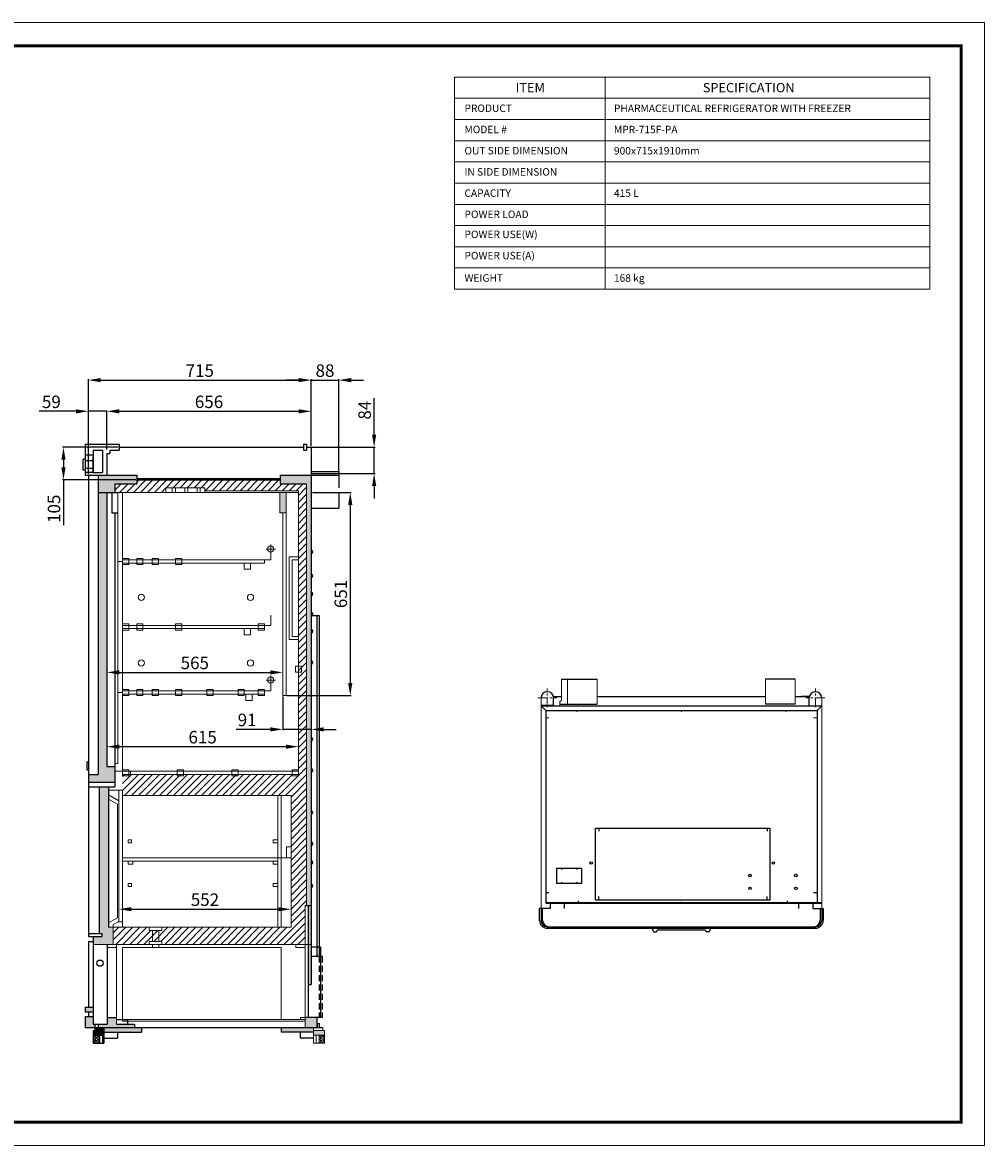
# Model space of a CAD drawing. Extents: x 0 to 5400, y 0 to 3600.
# Drawn here: x 2314 to 5400, y 0 to 3600 of the extents above; entities that cross this region are included whole.
import ezdxf

# ---------------------------------------------------------------- set-up
doc = ezdxf.new("R2010")
doc.units = 0
doc.header["$LTSCALE"] = 40
doc.linetypes.add('CENTER', pattern=[50.8, 31.75, -6.35, 6.35, -6.35])
doc.linetypes.add('DASHED', pattern=[0.75, 0.5, -0.25])
doc.layers.get('DEFPOINTS').update_dxf_attribs({"linetype": 'CONTINUOUS'})
for name, color, linetype, lineweight in [('0-DIMS', 150, 'CONTINUOUS', 18), ('0-TTLB', 7, 'CONTINUOUS', 18), ('DETL-ANNO', 51, 'CONTINUOUS', 13), ('DETL-PEN1', 2, 'CONTINUOUS', 13), ('DETL-PEN2', 4, 'CONTINUOUS', 25)]:
    doc.layers.add(name, color=color, linetype=linetype, lineweight=lineweight)
doc.styles.get("Standard").update_dxf_attribs({"font": 'arial.ttf'})
doc.dimstyles.get("Standard").update_dxf_attribs({"dimtxt": 40, "dimasz": 40, "dimexe": 3, "dimexo": 3, "dimgap": 10, "dimtad": 1, "dimdec": 1, "dimzin": 12, "dimdsep": 46, "dimtxsty": 'Standard', "dimcen": 0.09, "dimadec": 0, "dimazin": 0, "dimtfac": 1, "dimtdec": 1, "dimtofl": 0, "dimtmove": 0, "dimatfit": 3, "dimfxl": 1, "dimtolj": 1, "dimtzin": 0, "dimarcsym": 0})
pattern_1 = [(45, (151, -426), (-11.22532, 11.22532), [])]
pattern_2 = [(45, (151, -426), (-4.939141, 4.939141), [5.08, -1.905]), (135, (151, -426), (-4.939141, -4.939141), [5.08, -1.905])]

# ---------------------------------------------------------------- blocks, each defined once
blk = doc.blocks.new('*D18')
at = {"layer": '0-DIMS', "color": 0, "lineweight": -2, "transparency": 16777216}
for p, q in [((2584.7, 2231.6), (2584.7, 2356.6)), ((2624.7, 2353.6), (3200.7, 2353.6)), ((3240.7, 2241.6), (3240.7, 2356.6))]:
    blk.add_line(p, q, dxfattribs=at)
at = {"layer": '0-DIMS', "color": 0, "lineweight": 0, "transparency": 16777216}
for points in [[(2624.7, 2360.2), (2624.7, 2346.9), (2584.7, 2353.6)], [(3200.7, 2360.2), (3200.7, 2346.9), (3240.7, 2353.6)]]:
    blk.add_solid(points, dxfattribs=at)
at = {"layer": 'DEFPOINTS', "color": 0, "lineweight": 0, "transparency": 16777216}
for p in [(3240.7, 2353.6), (3240.7, 2238.6), (2584.7, 2228.6)]:
    blk.add_point(p, dxfattribs=at)
at = {"layer": '0-DIMS', "color": 0, "transparency": 16777216, "insert": (2912.7, 2384), "char_height": 40, "attachment_point": 5, "line_spacing_factor": 0.9}
blk.add_mtext('\\A1;656', dxfattribs=at)
blk = doc.blocks.new('*D19')
at = {"layer": '0-DIMS', "color": 0, "lineweight": -2, "transparency": 16777216}
for p, q in [((2525.7, 2151.6), (2525.7, 2456.6)), ((2565.7, 2453.6), (3200.7, 2453.6)), ((3240.7, 2241.6), (3240.7, 2456.6))]:
    blk.add_line(p, q, dxfattribs=at)
at = {"layer": '0-DIMS', "color": 0, "lineweight": 0, "transparency": 16777216}
for points in [[(2565.7, 2460.2), (2565.7, 2446.9), (2525.7, 2453.6)], [(3200.7, 2460.2), (3200.7, 2446.9), (3240.7, 2453.6)]]:
    blk.add_solid(points, dxfattribs=at)
at = {"layer": 'DEFPOINTS', "color": 0, "lineweight": 0, "transparency": 16777216}
for p in [(3240.7, 2453.6), (3240.7, 2238.6), (2525.7, 2148.6)]:
    blk.add_point(p, dxfattribs=at)
at = {"layer": '0-DIMS', "color": 0, "transparency": 16777216, "insert": (2883.2, 2484), "char_height": 40, "attachment_point": 5, "line_spacing_factor": 0.9}
blk.add_mtext('\\A1;715', dxfattribs=at)
blk = doc.blocks.new('*D20')
at = {"layer": '0-DIMS', "color": 0, "lineweight": -2, "transparency": 16777216}
for p, q in [((2485.7, 2353.6), (2368.4, 2353.6)), ((2525.7, 2240.7), (2525.7, 2356.6)), ((2584.7, 2353.6), (2525.7, 2353.6)), ((2584.7, 2241.6), (2584.7, 2356.6)), ((2624.7, 2353.6), (2664.7, 2353.6))]:
    blk.add_line(p, q, dxfattribs=at)
at = {"layer": '0-DIMS', "color": 0, "lineweight": 0, "transparency": 16777216}
for points in [[(2485.7, 2360.2), (2485.7, 2346.9), (2525.7, 2353.6)], [(2624.7, 2360.2), (2624.7, 2346.9), (2584.7, 2353.6)]]:
    blk.add_solid(points, dxfattribs=at)
at = {"layer": 'DEFPOINTS', "color": 0, "lineweight": 0, "transparency": 16777216}
for p in [(2584.7, 2353.6), (2525.7, 2237.7), (2584.7, 2238.6)]:
    blk.add_point(p, dxfattribs=at)
at = {"layer": '0-DIMS', "color": 0, "transparency": 16777216, "insert": (2407.1, 2384), "char_height": 40, "attachment_point": 5, "line_spacing_factor": 0.9}
blk.add_mtext('\\A1;59', dxfattribs=at)
blk = doc.blocks.new('*D21')
at = {"layer": '0-DIMS', "color": 0, "lineweight": -2, "transparency": 16777216}
for p, q in [((3200.7, 2453.6), (3160.7, 2453.6)), ((3240.7, 2241.6), (3240.7, 2456.6)), ((3240.7, 2453.6), (3328.7, 2453.6)), ((3328.7, 2157.6), (3328.7, 2456.6)), ((3368.7, 2453.6), (3408.7, 2453.6))]:
    blk.add_line(p, q, dxfattribs=at)
at = {"layer": '0-DIMS', "color": 0, "lineweight": 0, "transparency": 16777216}
for points in [[(3200.7, 2460.2), (3200.7, 2446.9), (3240.7, 2453.6)], [(3368.7, 2460.2), (3368.7, 2446.9), (3328.7, 2453.6)]]:
    blk.add_solid(points, dxfattribs=at)
at = {"layer": 'DEFPOINTS', "color": 0, "lineweight": 0, "transparency": 16777216}
for p in [(3328.7, 2453.6), (3240.7, 2238.6), (3328.7, 2154.6)]:
    blk.add_point(p, dxfattribs=at)
at = {"layer": '0-DIMS', "color": 0, "transparency": 16777216, "insert": (3284.7, 2484), "char_height": 40, "attachment_point": 5, "line_spacing_factor": 0.9}
blk.add_mtext('\\A1;88', dxfattribs=at)
blk = doc.blocks.new('*D22')
at = {"layer": '0-DIMS', "color": 0, "lineweight": -2, "transparency": 16777216}
blk.add_line((2624.7, 1278.6), (3159.7, 1278.6), dxfattribs=at)
at = {"layer": '0-DIMS', "color": 0, "lineweight": 0, "transparency": 16777216}
for points in [[(2624.7, 1285.2), (2624.7, 1271.9), (2584.7, 1278.6)], [(3159.7, 1285.2), (3159.7, 1271.9), (3199.7, 1278.6)]]:
    blk.add_solid(points, dxfattribs=at)
at = {"layer": 'DEFPOINTS', "color": 0, "lineweight": 0, "transparency": 16777216}
for p in [(3199.7, 1278.6), (2584.7, 1153.6), (3199.7, 1162.9)]:
    blk.add_point(p, dxfattribs=at)
at = {"layer": '0-DIMS', "color": 0, "transparency": 16777216, "insert": (2892.2, 1309), "char_height": 40, "attachment_point": 5, "line_spacing_factor": 0.9}
blk.add_mtext('\\A1;615', dxfattribs=at)
blk = doc.blocks.new('*D23')
at = {"layer": '0-DIMS', "color": 0, "lineweight": -2, "transparency": 16777216}
blk.add_line((2624.7, 1516.6), (3109.7, 1516.6), dxfattribs=at)
at = {"layer": '0-DIMS', "color": 0, "lineweight": 0, "transparency": 16777216}
for points in [[(2624.7, 1523.2), (2624.7, 1509.9), (2584.7, 1516.6)], [(3109.7, 1523.2), (3109.7, 1509.9), (3149.7, 1516.6)]]:
    blk.add_solid(points, dxfattribs=at)
at = {"layer": 'DEFPOINTS', "color": 0, "lineweight": 0, "transparency": 16777216}
for p in [(3149.7, 1516.6), (2584.7, 1391.6), (3149.7, 1400.2)]:
    blk.add_point(p, dxfattribs=at)
at = {"layer": '0-DIMS', "color": 0, "transparency": 16777216, "insert": (2867.2, 1547), "char_height": 40, "attachment_point": 5, "line_spacing_factor": 0.9}
blk.add_mtext('\\A1;565', dxfattribs=at)
blk = doc.blocks.new('*D24')
at = {"layer": '0-DIMS', "color": 0, "lineweight": -2, "transparency": 16777216}
blk.add_line((2663.7, 757.6), (3135.7, 757.6), dxfattribs=at)
at = {"layer": '0-DIMS', "color": 0, "lineweight": 0, "transparency": 16777216}
for points in [[(2663.7, 764.2), (2663.7, 750.9), (2623.7, 757.6)], [(3135.7, 764.2), (3135.7, 750.9), (3175.7, 757.6)]]:
    blk.add_solid(points, dxfattribs=at)
at = {"layer": 'DEFPOINTS', "color": 0, "lineweight": 0, "transparency": 16777216}
for p in [(3175.7, 757.6), (2623.7, 633.2), (3175.7, 641.6)]:
    blk.add_point(p, dxfattribs=at)
at = {"layer": '0-DIMS', "color": 0, "transparency": 16777216, "insert": (2899.7, 788), "char_height": 40, "attachment_point": 5, "line_spacing_factor": 0.9}
blk.add_mtext('\\A1;552', dxfattribs=at)
blk = doc.blocks.new('*D25')
at = {"layer": '0-DIMS', "color": 0, "lineweight": -2, "transparency": 16777216}
for p, q in [((3244.4, 2093.6), (3368.7, 2093.6)), ((3365.7, 2053.6), (3365.7, 1482.6)), ((3162.7, 1442.6), (3368.7, 1442.6))]:
    blk.add_line(p, q, dxfattribs=at)
at = {"layer": '0-DIMS', "color": 0, "lineweight": 0, "transparency": 16777216}
for points in [[(3359.1, 2053.6), (3372.4, 2053.6), (3365.7, 2093.6)], [(3359.1, 1482.6), (3372.4, 1482.6), (3365.7, 1442.6)]]:
    blk.add_solid(points, dxfattribs=at)
at = {"layer": 'DEFPOINTS', "color": 0, "lineweight": 0, "transparency": 16777216}
for p in [(3241.4, 2093.6), (3159.7, 1442.6), (3365.7, 1442.6)]:
    blk.add_point(p, dxfattribs=at)
at = {"layer": '0-DIMS', "color": 0, "transparency": 16777216, "insert": (3335.3, 1768.1), "char_height": 40, "attachment_point": 5, "rotation": 90, "line_spacing_factor": 0.9}
blk.add_mtext('\\A1;651', dxfattribs=at)
blk = doc.blocks.new('*D26')
at = {"layer": '0-DIMS', "color": 0, "lineweight": -2, "transparency": 16777216}
for p, q in [((3442.3, 2278.6), (3442.3, 2395.8)), ((3243.7, 2238.6), (3445.3, 2238.6)), ((3442.3, 2154.6), (3442.3, 2238.6)), ((3331.7, 2154.6), (3445.3, 2154.6)), ((3442.3, 2114.6), (3442.3, 2074.6))]:
    blk.add_line(p, q, dxfattribs=at)
at = {"layer": '0-DIMS', "color": 0, "lineweight": 0, "transparency": 16777216}
for points in [[(3435.7, 2278.6), (3449, 2278.6), (3442.3, 2238.6)], [(3435.7, 2114.6), (3449, 2114.6), (3442.3, 2154.6)]]:
    blk.add_solid(points, dxfattribs=at)
at = {"layer": 'DEFPOINTS', "color": 0, "lineweight": 0, "transparency": 16777216}
for p in [(3240.7, 2238.6), (3328.7, 2154.6), (3442.3, 2154.6)]:
    blk.add_point(p, dxfattribs=at)
at = {"layer": '0-DIMS', "color": 0, "transparency": 16777216, "insert": (3411.9, 2357.2), "char_height": 40, "attachment_point": 5, "rotation": 90, "line_spacing_factor": 0.9}
blk.add_mtext('\\A1;84', dxfattribs=at)
blk = doc.blocks.new('*D27')
at = {"layer": '0-DIMS', "color": 0, "lineweight": -2, "transparency": 16777216}
for p, q in [((2621.7, 2238.6), (2442.9, 2238.6)), ((2445.9, 2198.6), (2445.9, 2173.6)), ((2677.7, 2133.6), (2442.9, 2133.6)), ((2445.9, 2133.6), (2445.9, 1988.7))]:
    blk.add_line(p, q, dxfattribs=at)
at = {"layer": '0-DIMS', "color": 0, "lineweight": 0, "transparency": 16777216}
for points in [[(2439.3, 2198.6), (2452.6, 2198.6), (2445.9, 2238.6)], [(2439.3, 2173.6), (2452.6, 2173.6), (2445.9, 2133.6)]]:
    blk.add_solid(points, dxfattribs=at)
at = {"layer": 'DEFPOINTS', "color": 0, "lineweight": 0, "transparency": 16777216}
for p in [(2624.7, 2238.6), (2445.9, 2133.6), (2680.7, 2133.6)]:
    blk.add_point(p, dxfattribs=at)
at = {"layer": '0-DIMS', "color": 0, "transparency": 16777216, "insert": (2415.5, 2041.1), "char_height": 40, "attachment_point": 5, "rotation": 90, "line_spacing_factor": 0.9}
blk.add_mtext('\\A1;105', dxfattribs=at)
blk = doc.blocks.new('*D28')
at = {"layer": '0-DIMS', "color": 0, "lineweight": -2, "transparency": 16777216}
for p, q in [((3149.7, 1439.6), (3149.7, 1331)), ((3240.7, 1428.2), (3240.7, 1331)), ((3109.7, 1334), (3000.2, 1334)), ((3240.7, 1334), (3149.7, 1334)), ((3280.7, 1334), (3320.7, 1334))]:
    blk.add_line(p, q, dxfattribs=at)
at = {"layer": '0-DIMS', "color": 0, "lineweight": 0, "transparency": 16777216}
for points in [[(3109.7, 1340.7), (3109.7, 1327.3), (3149.7, 1334)], [(3280.7, 1340.7), (3280.7, 1327.3), (3240.7, 1334)]]:
    blk.add_solid(points, dxfattribs=at)
at = {"layer": 'DEFPOINTS', "color": 0, "lineweight": 0, "transparency": 16777216}
for p in [(3149.7, 1442.6), (3240.7, 1431.2), (3149.7, 1334)]:
    blk.add_point(p, dxfattribs=at)
at = {"layer": '0-DIMS', "color": 0, "transparency": 16777216, "insert": (3035, 1364.4), "char_height": 40, "attachment_point": 5, "line_spacing_factor": 0.9}
blk.add_mtext('\\A1;91', dxfattribs=at)

msp = doc.modelspace()

# ---------------------------------------------------------------- hatches: boundary and pattern name
at = {"layer": 'DETL-PEN1', "linetype": 'Continuous', "lineweight": 0}
h = msp.add_hatch(color=256, dxfattribs=at)
h.dxf.hatch_style = 1
h.paths.add_polyline_path([(3159.75, 2093.57), (3139.75, 2093.57), (3139.75, 2028.57), (3159.75, 2028.57)])
at = {"layer": 'DETL-PEN2', "linetype": 'Continuous'}
h = msp.add_hatch(color=256, dxfattribs=at)
h.dxf.hatch_style = 1
h.paths.add_polyline_path([(2610.75, 2121.07), (2680.75, 2121.07), (2680.75, 2148.57), (2556.75, 2148.57), (2556.75, 2093.57), (2610.75, 2093.57)])
h = msp.add_hatch(dxfattribs=at)
h.set_pattern_fill('ANSI31', color=256, scale=5)
h.set_pattern_definition(pattern_1)
h.paths.add_polyline_path([(3199.75, 2098.57), (3199.75, 1189.57), (3225.75, 1189.57), (3225.75, 2121.07), (3140.75, 2121.07), (3140.75, 2133.57), (2680.75, 2133.57), (2680.75, 2121.07), (2610.75, 2121.07), (2610.75, 2093.57), (2774.75, 2093.57), (2774.75, 2108.57), (2899.75, 2108.57), (2899.75, 2098.57)])
h = msp.add_hatch(color=256, dxfattribs=at)
h.dxf.hatch_style = 1
h.paths.add_polyline_path([(3240.75, 2148.57), (3223.75, 2148.57), (3140.75, 2148.57), (3140.75, 2121.07), (3225.75, 2121.07), (3225.75, 769.57), (3240.75, 769.57)])
h = msp.add_hatch(color=256, dxfattribs=at)
h.dxf.hatch_style = 1
h.paths.add_polyline_path([(2584.75, 2093.57), (2556.75, 2093.57), (2556.75, 1189.57), (2525.75, 1189.57), (2525.75, 1164.57), (2610.75, 1164.57), (2610.75, 1214.57), (2584.75, 1214.57)])
h = msp.add_hatch(dxfattribs=at)
h.set_pattern_fill('ANSI31', color=256, scale=5)
h.set_pattern_definition(pattern_1)
h.paths.add_polyline_path([(2721.25, 644.57), (2721.25, 654.57), (2731.25, 654.57), (2731.25, 689.57), (2721.25, 689.57), (2721.25, 699.57), (2605.75, 699.57), (2605.75, 644.57)])
h.paths.add_polyline_path([(2751.25, 689.57), (2731.25, 689.57), (2731.25, 654.57), (2751.25, 654.57)], flags=17)
h.paths.add_polyline_path([(3220.75, 644.57), (3220.75, 769.57), (3225.75, 769.57), (3225.75, 1189.57), (2635.75, 1189.57), (2635.75, 1121.57), (3175.75, 1121.57), (3175.75, 699.57), (2761.25, 699.57), (2761.25, 689.57), (2751.25, 689.57), (2751.25, 654.57), (2761.25, 654.57), (2761.25, 644.57)])
h = msp.add_hatch(color=256, dxfattribs=at)
h.dxf.hatch_style = 1
h.paths.add_polyline_path([(2560.75, 679.57), (2568.75, 679.57), (2568.75, 669.57), (2540.75, 669.57), (2540.75, 644.57), (2605.75, 644.57), (2605.75, 699.57), (2590.75, 699.57), (2590.75, 1149.57), (2560.75, 1149.57)])
h = msp.add_hatch(color=256, dxfattribs=at)
h.dxf.hatch_style = 1
h.paths.add_polyline_path([(3240.75, 644.57), (3230.75, 644.57), (3230.75, 516.57), (3240.75, 516.57)])
h.paths.add_polyline_path([(3240.75, 769.57), (3230.75, 769.57), (3230.75, 644.57), (3240.75, 644.57)])
h = msp.add_hatch(color=256, dxfattribs=at)
h.dxf.hatch_style = 1
h.paths.add_polyline_path([(2673.75, 388.57), (2615.75, 388.57), (2615.75, 410.57), (2585.75, 410.57), (2585.75, 388.57), (2556.75, 388.57), (2556.75, 378.57), (2673.75, 378.57)])
h.paths.add_polyline_path([(2546.75, 388.57), (2540.75, 388.57), (2540.75, 413.57), (2515.75, 413.57), (2515.75, 378.57), (2546.75, 378.57)])
h.paths.add_polyline_path([(2540.75, 443.57), (2515.75, 443.57), (2515.75, 428.57), (2540.75, 428.57)])
h = msp.add_hatch(color=256, dxfattribs=at)
h.dxf.hatch_style = 1
h.paths.add_polyline_path([(3248.25, 363.57), (3248.25, 378.57), (3143.75, 378.57), (3143.75, 363.57)])
h.paths.add_polyline_path([(3283.25, 353.57), (3283.25, 368.57), (3248.25, 368.57), (3248.25, 353.57)])
h.paths.add_polyline_path([(3258.25, 378.57), (3258.25, 410.57), (3220.75, 410.57), (3220.75, 378.57)])
h = msp.add_hatch(color=256, dxfattribs=at)
h.dxf.hatch_style = 1
h.paths.add_polyline_path([(2575.75, 368.57), (2540.75, 368.57), (2540.75, 353.57), (2575.75, 353.57)])
h = msp.add_hatch(color=256, dxfattribs=at)
h.dxf.hatch_style = 1
h.paths.add_polyline_path([(2575.75, 368.57), (2575.75, 378.57), (2546.75, 378.57), (2546.75, 368.57)])
h = msp.add_hatch(color=256, dxfattribs=at)
h.dxf.hatch_style = 1
h.paths.add_polyline_path([(2695.75, 363.57), (2695.75, 378.57), (2575.75, 378.57), (2575.75, 363.57)])
h = msp.add_hatch(dxfattribs=at)
h.set_pattern_fill('ANGLE', color=256, angle=45)
h.set_pattern_definition(pattern_2)
h.paths.add_polyline_path([(2561.75, 328.57), (2561.75, 353.57), (2540.75, 353.57), (2540.75, 328.57)])
at = {"layer": 'DETL-PEN2', "linetype": 'Continuous', "lineweight": 0}
h = msp.add_hatch(dxfattribs=at)
h.set_pattern_fill('ANGLE', color=256, angle=45)
h.set_pattern_definition(pattern_2)
h.paths.add_polyline_path([(3265.75, 328.57), (3283.25, 328.57), (3283.25, 353.57), (3265.75, 353.57)])

# ---------------------------------------------------------------- linework, layer by layer
at = {"layer": '0-TTLB'}
msp.add_lwpolyline([(0, 0), (5400, 0), (5400, 3600), (0, 3600)], close=True, dxfattribs=at)
at = {"layer": '0-TTLB', "const_width": 9.38}
msp.add_lwpolyline([(225, 75), (5325, 75), (5325, 3525), (225, 3525)], close=True, dxfattribs=at)
at = {"layer": 'DETL-ANNO'}
for p, q in [((3699.76, 3425), (5225, 3425)), ((3699.76, 3425), (3699.76, 2745)), ((4183.27, 3425), (4183.27, 2745)), ((5225, 3425), (5225, 2745)), ((3699.76, 3357), (5225, 3357)), ((3699.76, 3289), (5225, 3289)), ((3699.76, 3221), (5225, 3221)), ((3699.76, 3153), (5225, 3153)), ((3699.76, 3085), (5225, 3085)), ((3699.76, 3017), (5225, 3017)), ((3699.76, 2949), (5225, 2949)), ((3699.76, 2881), (5225, 2881)), ((3699.76, 2813), (5225, 2813)), ((3699.76, 2745), (5225, 2745))]:
    msp.add_line(p, q, dxfattribs=at)
at = {"layer": 'DETL-PEN1', "linetype": 'Continuous'}
for p, q in [((2620.75, 2093.57), (2620.75, 1224.57)), ((2620.75, 2093.57), (3199.75, 2093.57)), ((2635.75, 2093.57), (2635.75, 1189.57)), ((2774.75, 2108.57), (2899.75, 2108.57)), ((2774.75, 2108.57), (2774.75, 2093.57)), ((2794.75, 2108.57), (2794.75, 2093.57)), ((2804.75, 2108.57), (2804.75, 2093.57)), ((2834.75, 2108.57), (2834.75, 2093.57)), ((2844.75, 2108.57), (2844.75, 2093.57)), ((2874.75, 2108.57), (2874.75, 2093.57)), ((2884.75, 2108.57), (2884.75, 2093.57)), ((2899.75, 2108.57), (2899.75, 2093.57)), ((2899.75, 2098.57), (3199.75, 2098.57)), ((3139.75, 2093.57), (3139.75, 2028.57)), ((3199.75, 2098.57), (3199.75, 1189.57)), ((3139.75, 2028.57), (3159.75, 2028.57)), ((2635.75, 1872.07), (2620.75, 1872.07)), ((2635.75, 1452.07), (2620.75, 1452.07)), ((2610.75, 1224.57), (2620.75, 1224.57)), ((2610.75, 1199.57), (3199.75, 1199.57)), ((2635.75, 1189.57), (2725.75, 1189.57)), ((2635.75, 1189.57), (3199.75, 1189.57)), ((2660.75, 1199.57), (2660.75, 1189.57)), ((2590.75, 1139.57), (2635.75, 1139.57)), ((2590.75, 1124.48), (2623.75, 1105.43)), ((2623.75, 1139.57), (2623.75, 716.57)), ((2635.75, 1139.57), (2635.75, 699.57)), ((2635.75, 1121.57), (3175.75, 1121.57)), ((3175.75, 1121.57), (3175.75, 699.57)), ((2590.75, 1110.62), (2618.75, 1094.46)), ((2618.75, 1094.46), (2618.75, 729.68)), ((3160.75, 957.07), (3160.75, 922.07)), ((3160.75, 957.07), (3175.75, 957.07)), ((2635.75, 922.07), (3175.75, 922.07)), ((2635.75, 912.07), (3133.75, 912.07)), ((2590.75, 713.52), (2618.75, 729.68)), ((2590.75, 699.57), (3175.75, 699.57)), ((2605.75, 708.32), (2620.03, 716.57)), ((2605.75, 708.32), (2605.75, 644.57)), ((2620.03, 716.57), (2635.75, 716.57)), ((2721.25, 699.57), (2721.25, 689.57)), ((2721.25, 689.57), (2761.25, 689.57)), ((2731.25, 689.57), (2731.25, 654.57)), ((2751.25, 689.57), (2751.25, 654.57)), ((2761.25, 699.57), (2761.25, 689.57)), ((2721.25, 654.57), (2761.25, 654.57)), ((2721.25, 654.57), (2721.25, 644.57)), ((2761.25, 654.57), (2761.25, 644.57)), ((2540.75, 644.57), (3240.75, 644.57)), ((2585.75, 634.57), (2615.75, 634.57)), ((2615.75, 644.57), (2615.75, 388.57)), ((2635.75, 634.57), (2635.75, 398.57)), ((2635.75, 634.57), (3143.75, 634.57)), ((2731.25, 644.57), (2731.25, 634.57)), ((2751.25, 644.57), (2751.25, 634.57)), ((3190.75, 634.57), (3220.75, 634.57)), ((2635.75, 398.57), (3220.75, 398.57)), ((2650.75, 403.57), (3220.75, 403.57)), ((3208.25, 403.57), (3188.25, 403.57)), ((3220.75, 410.57), (3205.75, 410.57))]:
    msp.add_line(p, q, dxfattribs=at)
at = {"layer": 'DETL-PEN1'}
for p, q in [((3159.75, 2093.57), (3159.75, 1442.57)), ((3149.75, 2028.57), (3149.75, 1442.57)), ((3095.75, 1912.07), (3125.75, 1912.07)), ((3110.75, 1927.07), (3110.75, 1877.07)), ((2635.75, 1877.07), (3110.75, 1877.07)), ((3169.75, 1887.07), (3199.75, 1887.07)), ((3169.75, 1887.07), (3169.75, 1622.07)), ((3179.75, 1877.07), (3199.75, 1877.07)), ((3179.75, 1877.07), (3179.75, 1632.07)), ((2635.75, 1867.07), (3090.75, 1867.07)), ((3110.75, 1700.07), (3110.75, 1667.07)), ((2635.75, 1667.07), (3110.75, 1667.07)), ((2635.75, 1657.07), (3090.75, 1657.07)), ((3169.75, 1622.07), (3199.75, 1622.07)), ((3179.75, 1632.07), (3199.75, 1632.07)), ((3095.75, 1492.07), (3125.75, 1492.07)), ((3110.75, 1507.07), (3110.75, 1457.07)), ((2635.75, 1457.07), (3110.75, 1457.07)), ((2635.75, 1447.07), (3090.75, 1447.07)), ((3149.75, 1442.57), (3159.75, 1442.57))]:
    msp.add_line(p, q, dxfattribs=at)
at = {"layer": 'DETL-PEN1', "linetype": 'DASHED'}
for p, q in [((3090.75, 1877.07), (3090.75, 1867.07)), ((3090.75, 1667.07), (3090.75, 1657.07)), ((3090.75, 1457.07), (3090.75, 1447.07))]:
    msp.add_line(p, q, dxfattribs=at)
at = {"layer": 'DETL-PEN1', "linetype": 'Continuous', "lineweight": 0}
for p, q in [((3133.75, 1121.57), (3133.75, 699.57)), ((3143.75, 1121.57), (3143.75, 699.57)), ((3143.75, 634.57), (3143.75, 403.57)), ((3190.75, 644.57), (3190.75, 634.57)), ((3205.75, 410.57), (3205.75, 403.57))]:
    msp.add_line(p, q, dxfattribs=at)
for points in [[(2635.75, 1882.07), (2655.75, 1882.07), (2655.75, 1862.07), (2635.75, 1862.07)], [(2680.75, 1882.07), (2700.75, 1882.07), (2700.75, 1862.07), (2680.75, 1862.07)], [(2730.75, 1882.07), (2750.75, 1882.07), (2750.75, 1862.07), (2730.75, 1862.07)], [(2805.75, 1882.07), (2825.75, 1882.07), (2825.75, 1862.07), (2805.75, 1862.07)], [(3025.75, 1867.07), (3045.75, 1867.07), (3045.75, 1847.07), (3025.75, 1847.07)], [(2635.75, 1672.07), (2655.75, 1672.07), (2655.75, 1652.07), (2635.75, 1652.07)], [(2680.75, 1672.07), (2700.75, 1672.07), (2700.75, 1652.07), (2680.75, 1652.07)], [(2805.75, 1672.07), (2825.75, 1672.07), (2825.75, 1652.07), (2805.75, 1652.07)], [(3025.75, 1657.07), (3045.75, 1657.07), (3045.75, 1637.07), (3025.75, 1637.07)], [(3070.75, 1672.07), (3090.75, 1672.07), (3090.75, 1652.07), (3070.75, 1652.07)], [(3189.75, 1537.07), (3209.75, 1537.07), (3209.75, 1517.07), (3189.75, 1517.07)], [(2635.75, 1462.07), (2655.75, 1462.07), (2655.75, 1442.07), (2635.75, 1442.07)], [(2680.75, 1462.07), (2700.75, 1462.07), (2700.75, 1442.07), (2680.75, 1442.07)], [(2730.75, 1462.07), (2750.75, 1462.07), (2750.75, 1442.07), (2730.75, 1442.07)], [(2805.75, 1462.07), (2825.75, 1462.07), (2825.75, 1442.07), (2805.75, 1442.07)], [(2905.75, 1462.07), (2925.75, 1462.07), (2925.75, 1442.07), (2905.75, 1442.07)], [(3005.75, 1462.07), (3025.75, 1462.07), (3025.75, 1442.07), (3005.75, 1442.07)], [(3030.75, 1447.07), (3050.75, 1447.07), (3050.75, 1427.07), (3030.75, 1427.07)], [(3070.75, 1462.07), (3090.75, 1462.07), (3090.75, 1442.07), (3070.75, 1442.07)], [(2635.75, 1204.57), (2655.75, 1204.57), (2655.75, 1184.57), (2635.75, 1184.57)], [(2810.75, 1204.57), (2830.75, 1204.57), (2830.75, 1184.57), (2810.75, 1184.57)], [(2985.75, 1204.57), (3005.75, 1204.57), (3005.75, 1184.57), (2985.75, 1184.57)], [(3179.75, 1204.57), (3199.75, 1204.57), (3199.75, 1184.57), (3179.75, 1184.57)], [(2653.75, 970.07), (2663.75, 970.07), (2663.75, 980.07), (2653.75, 980.07)], [(3118.75, 970.07), (3133.75, 970.07), (3133.75, 980.07), (3118.75, 980.07)], [(2653.75, 902.07), (2668.75, 902.07), (2668.75, 912.07), (2653.75, 912.07)], [(3118.75, 902.07), (3133.75, 902.07), (3133.75, 912.07), (3118.75, 912.07)], [(2653.75, 830.07), (2663.75, 830.07), (2663.75, 840.07), (2653.75, 840.07)], [(3118.75, 830.07), (3133.75, 830.07), (3133.75, 840.07), (3118.75, 840.07)]]:
    msp.add_lwpolyline(points, close=True, dxfattribs=at)
at = {"layer": 'DETL-PEN1'}
for centre in [(3110.75, 1912.07), (3110.75, 1492.07)]:
    msp.add_circle(centre, 10, dxfattribs=at)
at = {"layer": 'DETL-PEN1', "linetype": 'Continuous', "lineweight": 0}
for centre in [(2695.75, 1757.07), (3045.75, 1757.07), (2695.75, 1547.07), (3045.75, 1547.07)]:
    msp.add_circle(centre, 10, dxfattribs=at)
at = {"layer": 'DETL-PEN2', "linetype": 'Continuous'}
for p, q in [((2515.75, 2248.57), (2624.75, 2248.57)), ((2515.75, 2248.57), (2515.75, 2207.66)), ((2624.75, 2248.57), (2624.75, 2228.57)), ((2624.75, 2238.57), (3215.75, 2238.57)), ((3215.75, 2248.57), (3215.75, 2228.57)), ((3215.75, 2248.57), (3225.75, 2248.57)), ((3225.75, 2248.57), (3225.75, 2228.57)), ((3225.75, 2238.57), (3240.75, 2238.57)), ((3240.75, 2238.57), (3240.75, 516.57)), ((2509.25, 2165.16), (2509.25, 2200.16)), ((2515.75, 2200.16), (2509.25, 2200.16)), ((2540.75, 2212.66), (2515.75, 2212.66)), ((2515.75, 2207.66), (2515.75, 2157.66)), ((2540.75, 2228.57), (2540.75, 2158.57)), ((2540.75, 2228.57), (2570.75, 2228.57)), ((2540.75, 2157.66), (2540.75, 2207.66)), ((2570.75, 2228.57), (2570.75, 2157.66)), ((2584.75, 2218.57), (2584.75, 2148.57)), ((2584.75, 2218.57), (2594.75, 2218.57)), ((2594.75, 2228.57), (2624.75, 2228.57)), ((2594.75, 2228.57), (2594.75, 2218.57)), ((3215.75, 2228.57), (3225.75, 2228.57)), ((2515.75, 2165.16), (2509.25, 2165.16)), ((2540.75, 2195.16), (2515.75, 2195.16)), ((2540.75, 2170.16), (2515.75, 2170.16)), ((3240.75, 2160.57), (3328.75, 2160.57)), ((3328.75, 2160.57), (3328.75, 2108.57)), ((2540.75, 2157.66), (2515.75, 2157.66)), ((2515.75, 2157.66), (2515.75, 2148.57)), ((2515.75, 2148.57), (2680.75, 2148.57)), ((2525.75, 2148.57), (2525.75, 669.57)), ((2540.75, 2157.66), (2570.75, 2157.66)), ((2556.75, 2148.57), (2556.75, 1189.57)), ((2680.75, 2148.57), (2680.75, 2121.07)), ((2680.75, 2138.57), (3140.75, 2138.57)), ((2680.75, 2133.57), (3140.75, 2133.57)), ((3140.75, 2148.57), (3140.75, 2121.07)), ((3140.75, 2148.57), (3240.75, 2148.57)), ((3223.75, 2148.57), (3328.75, 2148.57)), ((3240.75, 2154.57), (3328.75, 2154.57)), ((2556.75, 2093.57), (2610.75, 2093.57)), ((2584.75, 2093.57), (2584.75, 1214.57)), ((2600.75, 2093.57), (2600.75, 2028.57)), ((2610.75, 2121.07), (2610.75, 2093.57)), ((2610.75, 2121.07), (2680.75, 2121.07)), ((2610.75, 2093.57), (2620.75, 2093.57)), ((3140.75, 2121.07), (3225.75, 2121.07)), ((3328.75, 2093.57), (3328.75, 2043.57)), ((2600.75, 2028.57), (2620.75, 2028.57)), ((2610.75, 2028.57), (2610.75, 1149.57)), ((3240.75, 2043.57), (3328.75, 2043.57)), ((3240.75, 1698.57), (3265.75, 1698.57)), ((3258.25, 1698.57), (3258.25, 606.57)), ((3265.75, 1698.57), (3265.75, 606.57)), ((4042.75, 1494.81), (4157.75, 1494.81)), ((4792.75, 1494.81), (4697.75, 1494.81)), ((3977.75, 1411.47), (4017.75, 1411.47)), ((3977.75, 1409.81), (4877.75, 1409.81)), ((3992.75, 1394.81), (3977.75, 1409.81)), ((4017.11, 1439.81), (4042.75, 1439.81)), ((4017.75, 1409.81), (4017.75, 1434.81)), ((4037.75, 1414.81), (4157.75, 1414.81)), ((4157.75, 1439.81), (4697.75, 1439.81)), ((4792.75, 1414.81), (4697.75, 1414.81)), ((4792.75, 1439.81), (4838.38, 1439.81)), ((4838.38, 1439.81), (4812.75, 1439.81)), ((4837.75, 1409.81), (4837.75, 1434.81)), ((4862.75, 1394.81), (4877.75, 1409.81)), ((3992.75, 1394.81), (4862.75, 1394.81)), ((2520.75, 1229.57), (2525.75, 1229.57)), ((2520.75, 1229.57), (2520.75, 1204.57)), ((2520.75, 1204.57), (2525.75, 1204.57)), ((2525.75, 1189.57), (2556.75, 1189.57)), ((2584.75, 1214.57), (2610.75, 1214.57)), ((2525.75, 1164.57), (2610.75, 1164.57)), ((2525.75, 1149.57), (2610.75, 1149.57)), ((2560.75, 1149.57), (2560.75, 679.57)), ((2590.75, 1149.57), (2590.75, 699.57)), ((4152.75, 1017.81), (4712.75, 1017.81)), ((4152.75, 787.81), (4152.75, 1017.81)), ((4162.75, 1017.81), (4162.75, 1007.81)), ((4702.75, 1017.81), (4702.75, 1007.81)), ((4712.75, 787.81), (4712.75, 1017.81)), ((4042.75, 889.47), (4042.75, 884.47)), ((4092.75, 889.47), (4092.75, 884.47)), ((4042.75, 844.47), (4042.75, 839.47)), ((4092.75, 844.47), (4092.75, 839.47)), ((3992.75, 810.9), (4002.75, 810.9)), ((4162.75, 787.81), (4162.75, 797.81)), ((4702.75, 787.81), (4702.75, 797.81)), ((4851.49, 810.9), (4861.49, 810.9)), ((3220.75, 769.57), (3240.75, 769.57)), ((3230.75, 769.57), (3230.75, 410.57)), ((3972.75, 721.47), (3972.75, 759.47)), ((3977.75, 759.47), (3972.75, 759.47)), ((4006.75, 759.47), (3977.75, 759.47)), ((3982.75, 721.47), (3982.75, 759.47)), ((3992.75, 777.81), (4877.75, 777.81)), ((3992.75, 776.47), (4877.75, 776.47)), ((3997.75, 779.47), (4872.75, 779.47)), ((4006.75, 777.81), (4006.75, 759.47)), ((4051.75, 777.81), (4051.75, 759.47)), ((4097.75, 779.47), (4097.75, 784.47)), ((4152.75, 787.81), (4712.75, 787.81)), ((4767.75, 779.47), (4767.75, 784.47)), ((4803.75, 777.81), (4803.75, 759.47)), ((4848.75, 777.81), (4848.75, 759.47)), ((4848.75, 759.47), (4877.75, 759.47)), ((4861.08, 779.47), (4876.08, 779.47)), ((4872.75, 759.47), (4872.75, 721.47)), ((4877.75, 759.47), (4877.75, 721.47)), ((4877.75, 759.47), (4882.75, 759.47)), ((4882.75, 759.47), (4882.75, 721.47)), ((3997.75, 701.47), (4857.75, 701.47)), ((3997.75, 696.47), (4857.75, 696.47)), ((4334, 696.47), (4334, 695.22)), ((4334, 696.47), (4521.5, 696.47)), ((4334, 695.22), (4337.14, 686.85)), ((4339.48, 685.22), (4346.99, 685.22)), ((4350.11, 690.22), (4349.43, 687.18)), ((4505.38, 690.22), (4350.11, 690.22)), ((4505.38, 690.22), (4506.06, 687.18)), ((4516.01, 685.22), (4508.5, 685.22)), ((4521.5, 695.22), (4518.35, 686.85)), ((4521.5, 696.47), (4521.5, 695.22)), ((2525.75, 679.57), (2568.75, 679.57)), ((2525.75, 669.57), (2568.75, 669.57)), ((2525.75, 654.57), (2540.75, 654.57)), ((2525.75, 654.57), (2525.75, 443.57)), ((2540.75, 669.57), (2540.75, 388.57)), ((2568.75, 679.57), (2568.75, 669.57)), ((2585.75, 644.57), (2585.75, 388.57)), ((3240.75, 636.57), (3270.75, 636.57)), ((3270.75, 636.57), (3270.75, 410.57)), ((3240.75, 606.57), (3275.75, 606.57)), ((3230.75, 516.57), (3240.75, 516.57)), ((2515.75, 443.57), (2515.75, 428.57)), ((2515.75, 443.57), (2540.75, 443.57)), ((2515.75, 428.57), (2540.75, 428.57)), ((2515.75, 413.57), (2540.75, 413.57)), ((2515.75, 413.57), (2515.75, 378.57)), ((2525.75, 428.57), (2525.75, 413.57)), ((2585.75, 410.57), (2615.75, 410.57)), ((2615.75, 403.57), (2650.75, 403.57)), ((2650.75, 403.57), (2650.75, 388.57)), ((3275.75, 410.57), (3220.75, 410.57)), ((3258.25, 410.57), (3258.25, 378.57)), ((2515.75, 378.57), (3277.25, 378.57)), ((2540.75, 388.57), (2556.75, 388.57)), ((2540.75, 368.57), (2540.75, 328.57)), ((2540.75, 368.57), (2575.75, 368.57)), ((2546.75, 388.57), (2546.75, 368.57)), ((2556.75, 388.57), (2556.75, 378.57)), ((2556.75, 388.57), (2585.75, 388.57)), ((2575.75, 378.57), (2575.75, 328.57)), ((2575.75, 363.57), (2695.75, 363.57)), ((2615.75, 388.57), (2673.75, 388.57)), ((2618.75, 363.57), (2618.75, 344.57)), ((2673.75, 388.57), (2673.75, 378.57)), ((2695.75, 378.57), (2695.75, 363.57)), ((3143.75, 378.57), (3143.75, 363.57)), ((3248.25, 363.57), (3143.75, 363.57)), ((3205.25, 363.57), (3205.25, 344.57)), ((3260.75, 391.57), (3260.75, 378.57)), ((3260.75, 391.57), (3267.25, 391.57)), ((2540.75, 353.57), (2575.75, 353.57)), ((2540.75, 328.57), (2575.75, 328.57)), ((2561.75, 353.57), (2561.75, 328.57)), ((2570.75, 353.57), (2570.75, 328.57)), ((2575.75, 344.57), (2618.75, 344.57)), ((3248.25, 344.57), (3205.25, 344.57))]:
    msp.add_line(p, q, dxfattribs=at)
at = {"layer": 'DETL-PEN2', "linetype": 'Continuous', "lineweight": 0}
for p, q in [((3225.75, 2121.07), (3225.75, 769.57)), ((4042.75, 1427.08), (4042.75, 1494.81)), ((4062.75, 1414.81), (4062.75, 1494.81)), ((4157.75, 1414.81), (4157.75, 1494.81)), ((4697.75, 1414.81), (4697.75, 1494.81)), ((4792.75, 1414.81), (4792.75, 1494.81)), ((3977.75, 721.47), (3977.75, 1434.81)), ((4042.75, 1427.08), (4037.75, 1422.08)), ((4037.75, 1409.81), (4037.75, 1422.08)), ((4877.75, 759.47), (4877.75, 1434.81)), ((3992.75, 1370.9), (4002.75, 1370.9)), ((4092.75, 1394.81), (4092.75, 1389.81)), ((4427.75, 1394.81), (4427.75, 1389.81)), ((4762.75, 1394.81), (4762.75, 1389.81)), ((4851.49, 1370.9), (4861.49, 1370.9)), ((3220.75, 769.57), (3220.75, 378.57)), ((3248.25, 378.57), (3248.25, 328.57)), ((3283.25, 368.57), (3248.25, 368.57)), ((3267.25, 391.57), (3267.25, 378.57)), ((3277.25, 378.57), (3277.25, 368.57)), ((3283.25, 368.57), (3283.25, 328.57)), ((3283.25, 353.57), (3248.25, 353.57)), ((3283.25, 328.57), (3248.25, 328.57)), ((3256.75, 353.57), (3256.75, 328.57)), ((3265.75, 353.57), (3265.75, 328.57))]:
    msp.add_line(p, q, dxfattribs=at)
at = {"layer": 'DETL-PEN2', "linetype": 'CENTER', "lineweight": 0, "ltscale": 0.025}
for p, q in [((3997.75, 1404.81), (3997.75, 1464.81)), ((4857.75, 1404.81), (4857.75, 1464.81)), ((3967.75, 1434.81), (4027.75, 1434.81)), ((4887.75, 1434.81), (4827.75, 1434.81))]:
    msp.add_line(p, q, dxfattribs=at)
at = {"layer": 'DETL-PEN2', "color": 130, "linetype": 'Continuous'}
for p, q in [((3992.75, 1394.81), (3992.75, 776.47)), ((4862.75, 1394.81), (4862.75, 779.47))]:
    msp.add_line(p, q, dxfattribs=at)
at = {"layer": 'DETL-PEN2', "linetype": 'DASHED'}
for p, q in [((3265.75, 606.57), (3265.75, 410.57)), ((3275.75, 606.57), (3275.75, 410.57))]:
    msp.add_line(p, q, dxfattribs=at)
at = {"layer": 'DETL-PEN2', "linetype": 'Continuous'}
msp.add_lwpolyline([(4027.75, 889.47), (4107.75, 889.47), (4107.75, 839.47), (4027.75, 839.47)], close=True, dxfattribs=at)
for centre, radius in [((4138.44, 905.72), 4), ((4722.7, 905.72), 4), ((4647.7, 865.72), 4), ((4794.7, 865.72), 4), ((4647.7, 824.72), 4), ((4794.7, 824.72), 4), ((2563.25, 584.57), 10)]:
    msp.add_circle(centre, radius, dxfattribs=at)
for centre, radius, start, end in [((3240.75, 1903), 5, 270, 90), ((3240.75, 1826), 5, 270, 90), ((3240.75, 1768), 5, 270, 90), ((3240.75, 1703.57), 5, 270, 90), ((3240.75, 1648.57), 5, 270, 90), ((3240.75, 1548.57), 5, 270, 90), ((3997.75, 1434.81), 20, 0, 180), ((4857.75, 1434.81), 20, 0, 180), ((3240.75, 1302.57), 5, 270, 90), ((3240.75, 1202.57), 5, 270, 90), ((3240.75, 1067.57), 5, 270, 90), ((3240.75, 967.57), 5, 270, 90), ((3240.75, 907.57), 5, 270, 90), ((3240.75, 832.57), 5, 270, 90), ((3997.75, 784.47), 5, 180, 270), ((3997.75, 721.47), 25, 180, 270), ((3997.75, 721.47), 20, 180, 270), ((4002.75, 721.47), 20, 180, 270), ((4852.75, 721.47), 20, 270, 0), ((4857.75, 721.47), 20, 270, 0), ((4857.75, 721.47), 25, 270, 0), ((4339.48, 687.72), 2.5, 200.55733, 269.99924), ((4346.99, 687.72), 2.5, 269.99984, 347.46921), ((4508.5, 687.72), 2.5, 192.53079, 270.00016), ((4516.01, 687.72), 2.5, 270.00076, 339.44267)]:
    msp.add_arc(centre, radius, start, end, dxfattribs=at)
msp.add_point((4427.75, 779.47), dxfattribs=at)
msp.add_point((4427.75, 779.47), dxfattribs=at)
msp.add_point((4427.75, 779.47), dxfattribs=at)

# ---------------------------------------------------------------- texts
at = {"layer": 'DETL-ANNO'}
for s, insert, char_height, width, attachment_point in [('{\\fArial|b1|i0|c0|p34;ITEM}', (3943.01, 3391), 30, 468.5129, 5), ('{\\fArial|b1|i0|c0|p34;SPECIFICATION}', (4643.64, 3391), 30, 468.5129, 5), ('PRODUCT', (3732.02, 3336.97), 24, 468.5129, 1), ('\\A1;PHARMACEUTICAL REFRIGERATOR WITH FREEZER', (4211.35, 3336.79), 24, 869.3533, 1), ('MODEL #', (3732.02, 3268.97), 24, 468.5129, 1), ('\\A1;MPR-715F-PA', (4211.35, 3268.79), 24, 453.727, 1), ('OUT SIDE DIMENSION', (3732.02, 3200.97), 24, 399.5422, 1), ('900x715x1910mm', (4211.35, 3200.79), 24, 475.1049, 1), ('IN SIDE DIMENSION', (3732.02, 3132.97), 24, 357.6424, 1), ('CAPACITY', (3732.02, 3064.96), 24, 188.607, 1), ('415 L', (4211.35, 3064.79), 24, 268.5456, 1), ('POWER LOAD', (3732.02, 2996.97), 24, 253.9521, 1), ('POWER USE(W)', (3732.02, 2932.71), 24, 257.9208, 1), ('POWER USE(A)', (3732.02, 2864.71), 24, 248.6384, 1), ('WEIGHT', (3732.02, 2792.96), 24, 133.6643, 1), ('168 kg', (4211.35, 2792.79), 24, 268.5456, 1)]:
    msp.add_mtext(s, dxfattribs=dict(at, insert=insert, char_height=char_height, width=width, attachment_point=attachment_point))

# ---------------------------------------------------------------- dimensions: what is measured, and where the dimension line sits
at = {"layer": '0-DIMS'}
for base, p1, picture, middle in [((3240.75, 2453.57), (2525.75, 2148.57), '*D19', (2883.25, 2483.99)), ((3240.75, 2353.57), (2584.75, 2228.57), '*D18', (2912.75, 2383.99))]:
    dim = msp.add_linear_dim(base=base, p1=p1, p2=(3240.75, 2238.57), dimstyle='Standard', dxfattribs=at)
    dim.commit()
    dim.dimension.update_dxf_attribs({"geometry": picture, "text_midpoint": middle})
for base, p1, p2, override, picture, middle in [((3328.75, 2453.57), (3240.75, 2238.57), (3328.75, 2154.57), {"dimtofl": 1}, '*D21', (3284.75, 2483.99)), ((3149.75, 1516.57), (2584.75, 1391.57), (3149.75, 1400.18), {"dimse1": 1, "dimse2": 1}, '*D23', (2867.25, 1546.99)), ((3199.75, 1278.57), (2584.75, 1153.57), (3199.75, 1162.95), {"dimse1": 1, "dimse2": 1}, '*D22', (2892.25, 1308.99)), ((3175.75, 757.57), (2623.75, 633.17), (3175.75, 641.58), {"dimse1": 1, "dimse2": 1}, '*D24', (2899.75, 787.99))]:
    dim = msp.add_linear_dim(base=base, p1=p1, p2=p2, dimstyle='Standard', override=override, dxfattribs=at)
    dim.commit()
    dim.dimension.update_dxf_attribs({"geometry": picture, "text_midpoint": middle})
dim = msp.add_linear_dim(base=(2584.75, 2353.57), p1=(2525.75, 2237.67), p2=(2584.75, 2238.57), dimstyle='Standard', override={"dimtofl": 1}, dxfattribs=at)
dim.commit()
dim.dimension.update_dxf_attribs({"geometry": '*D20', "text_midpoint": (2407.05, 2353.57), "dimtype": 160})
for base, p1, p2, angle, picture, middle in [((3442.32, 2154.57), (3240.75, 2238.57), (3328.75, 2154.57), 270, '*D26', (3442.32, 2357.17)), ((3149.75, 1334), (3240.75, 1431.15), (3149.75, 1442.57), 180, '*D28', (3034.96, 1334))]:
    dim = msp.add_linear_dim(base=base, p1=p1, p2=p2, angle=angle, dimstyle='Standard', override={"dimtofl": 1}, dxfattribs=at)
    dim.commit()
    dim.dimension.update_dxf_attribs({"geometry": picture, "text_midpoint": middle, "dimtype": 160})
dim = msp.add_linear_dim(base=(2445.92, 2133.57), p1=(2624.75, 2238.57), p2=(2680.75, 2133.57), angle=270, dimstyle='Standard', dxfattribs=at)
dim.commit()
dim.dimension.update_dxf_attribs({"geometry": '*D27', "text_midpoint": (2445.92, 2041.12), "dimtype": 160})
dim = msp.add_linear_dim(base=(3365.75, 1442.57), p1=(3241.45, 2093.57), p2=(3159.75, 1442.57), angle=270, dimstyle='Standard', dxfattribs=at)
dim.commit()
dim.dimension.update_dxf_attribs({"geometry": '*D25', "text_midpoint": (3335.32, 1768.07)})

doc.saveas('drawing.dxf')
